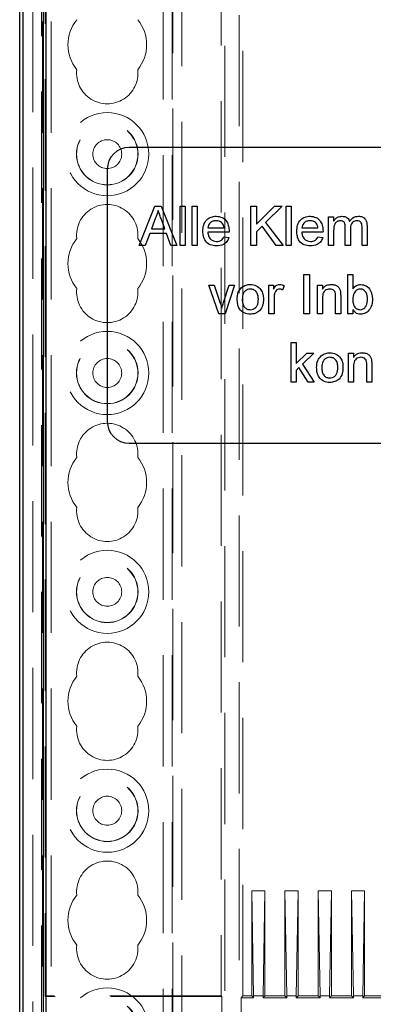
# Model space of a CAD drawing. Units: millimetres. Extents: x 11 to 205, y 5 to 292.
# Drawn here: x 51 to 55, y 154 to 165 of the extents above; entities that cross this region are included whole.
import ezdxf

# ---------------------------------------------------------------- set-up
doc = ezdxf.new("R2010")
doc.units = ezdxf.units.MM
doc.linetypes.add('HIDDEN', pattern=[1.905, 1.27, -0.635])

msp = doc.modelspace()

# ---------------------------------------------------------------- linework, layer by layer
at = {"color": 7, "linetype": 'HIDDEN', "lineweight": 18}
for p, q in [((51.475, 108.492), (51.475, 243.492)), ((51.575, 108.492), (51.575, 243.492)), ((52.855, 243.492), (52.855, 108.492)), ((52.955, 243.492), (52.955, 108.492)), ((52.965, 219.257), (52.965, 108.492)), ((53.065, 219.107), (53.065, 108.492)), ((51.365, 135.398), (51.365, 216.587)), ((51.465, 136.266), (51.465, 215.719)), ((53.558, 138.695), (53.558, 176.51)), ((53.721, 176.51), (53.721, 138.695)), ((51.506, 175.777), (51.506, 153.868)), ((53.515, 175.527), (53.515, 153.877)), ((53.765, 153.877), (53.765, 175.527)), ((53.865, 153.877), (53.865, 155.077)), ((53.865, 155.077), (53.886, 153.877)), ((54.015, 155.077), (53.865, 155.077)), ((54.015, 155.077), (53.994, 153.877)), ((54.015, 153.877), (54.015, 155.077)), ((54.395, 155.077), (54.245, 155.077)), ((54.245, 155.077), (54.266, 153.877)), ((54.245, 153.877), (54.245, 155.077)), ((54.395, 155.077), (54.374, 153.877)), ((54.395, 153.877), (54.395, 155.077)), ((54.625, 153.877), (54.625, 155.077)), ((54.625, 155.077), (54.646, 153.877)), ((54.775, 155.077), (54.625, 155.077)), ((54.775, 155.077), (54.754, 153.877)), ((54.775, 153.877), (54.775, 155.077)), ((55.155, 155.077), (55.005, 155.077)), ((55.005, 153.877), (55.005, 155.077)), ((55.005, 155.077), (55.026, 153.877)), ((55.155, 155.077), (55.134, 153.877)), ((55.155, 153.877), (55.155, 155.077)), ((51.506, 153.868), (51.515, 153.877)), ((53.524, 153.868), (51.506, 153.868)), ((53.515, 153.877), (51.515, 153.877)), ((53.515, 153.877), (53.524, 153.868)), ((53.524, 143.986), (53.524, 153.868)), ((53.765, 153.877), (53.744, 153.856)), ((53.865, 153.877), (53.765, 153.877)), ((53.865, 153.877), (53.886, 153.856)), ((53.994, 153.877), (53.886, 153.877)), ((53.886, 153.877), (53.886, 153.856)), ((54.015, 153.877), (53.994, 153.856)), ((53.994, 153.877), (53.994, 153.856)), ((54.245, 153.877), (54.015, 153.877)), ((54.245, 153.877), (54.266, 153.856)), ((54.266, 153.877), (54.266, 153.856)), ((54.374, 153.877), (54.266, 153.877)), ((54.395, 153.877), (54.374, 153.856)), ((54.374, 153.877), (54.374, 153.856)), ((54.625, 153.877), (54.395, 153.877)), ((54.625, 153.877), (54.646, 153.856)), ((54.754, 153.877), (54.646, 153.877)), ((54.646, 153.877), (54.646, 153.856)), ((54.775, 153.877), (54.754, 153.856)), ((54.754, 153.877), (54.754, 153.856)), ((55.005, 153.877), (54.775, 153.877)), ((55.005, 153.877), (55.026, 153.856)), ((55.026, 153.877), (55.026, 153.856)), ((55.134, 153.877), (55.026, 153.877)), ((55.155, 153.877), (55.134, 153.856)), ((55.134, 153.877), (55.134, 153.856)), ((55.385, 153.877), (55.155, 153.877)), ((53.744, 153.856), (53.886, 153.856)), ((53.744, 153.856), (53.744, 143.998)), ((53.994, 153.856), (54.266, 153.856)), ((54.374, 153.856), (54.646, 153.856)), ((54.754, 153.856), (55.026, 153.856)), ((55.134, 153.856), (55.406, 153.856))]:
    msp.add_line(p, q, dxfattribs=at)
at = {"color": 7, "linetype": 'Continuous', "lineweight": 25}
for p, q in [((51.215, 136.327), (51.215, 176.527)), ((51.25, 176.492), (51.25, 138.535)), ((51.488, 138.651), (51.488, 176.492)), ((51.515, 176.483), (51.515, 138.677)), ((59.635, 163.569), (52.465, 163.569)), ((52.215, 163.319), (52.215, 160.439)), ((52.581, 162.449), (52.76, 162.899)), ((52.76, 162.899), (52.832, 162.899)), ((52.832, 162.899), (53.01, 162.449)), ((53.047, 162.899), (53.105, 162.899)), ((53.047, 162.449), (53.047, 162.899)), ((53.105, 162.899), (53.105, 162.449)), ((53.185, 162.449), (53.185, 162.899)), ((53.185, 162.899), (53.243, 162.899)), ((53.243, 162.899), (53.243, 162.449)), ((53.855, 162.899), (53.918, 162.899)), ((53.855, 162.449), (53.855, 162.899)), ((53.918, 162.691), (54.125, 162.899)), ((53.918, 162.899), (53.918, 162.691)), ((54.212, 162.899), (54.024, 162.71)), ((54.125, 162.899), (54.212, 162.899)), ((54.258, 162.449), (54.258, 162.899)), ((54.258, 162.899), (54.316, 162.899)), ((54.316, 162.899), (54.316, 162.449)), ((52.765, 162.763), (52.719, 162.639)), ((52.873, 162.639), (52.829, 162.757)), ((54.744, 162.449), (54.744, 162.777)), ((54.744, 162.777), (54.801, 162.777)), ((54.801, 162.777), (54.801, 162.726)), ((52.719, 162.639), (52.873, 162.639)), ((53.364, 162.65), (53.549, 162.65)), ((53.984, 162.67), (53.918, 162.604)), ((54.146, 162.449), (53.984, 162.67)), ((54.024, 162.71), (54.224, 162.449)), ((54.437, 162.65), (54.622, 162.65)), ((54.934, 162.449), (54.934, 162.658)), ((55.125, 162.449), (55.125, 162.652)), ((55.182, 162.673), (55.182, 162.449)), ((52.7, 162.587), (52.649, 162.449)), ((52.892, 162.587), (52.7, 162.587)), ((52.943, 162.449), (52.892, 162.587)), ((53.606, 162.599), (53.364, 162.599)), ((53.548, 162.547), (53.605, 162.541)), ((53.918, 162.604), (53.918, 162.449)), ((54.679, 162.599), (54.437, 162.599)), ((54.621, 162.547), (54.678, 162.541)), ((54.801, 162.616), (54.801, 162.449)), ((54.992, 162.636), (54.992, 162.449)), ((52.649, 162.449), (52.581, 162.449)), ((53.01, 162.449), (52.943, 162.449)), ((53.105, 162.449), (53.047, 162.449)), ((53.243, 162.449), (53.185, 162.449)), ((53.918, 162.449), (53.855, 162.449)), ((54.224, 162.449), (54.146, 162.449)), ((54.316, 162.449), (54.258, 162.449)), ((54.801, 162.449), (54.744, 162.449)), ((54.992, 162.449), (54.934, 162.449)), ((55.182, 162.449), (55.125, 162.449)), ((54.46, 162.119), (54.524, 162.119)), ((54.46, 161.669), (54.46, 162.119)), ((54.524, 162.119), (54.524, 161.669)), ((54.962, 161.669), (54.962, 162.119)), ((54.962, 162.119), (55.02, 162.119)), ((55.02, 162.119), (55.02, 161.953)), ((53.376, 161.997), (53.437, 161.997)), ((53.49, 161.669), (53.376, 161.997)), ((53.437, 161.997), (53.502, 161.8)), ((53.543, 161.797), (53.609, 161.997)), ((53.67, 161.997), (53.563, 161.669)), ((53.609, 161.997), (53.67, 161.997)), ((54.062, 161.669), (54.062, 161.997)), ((54.062, 161.997), (54.114, 161.997)), ((54.114, 161.997), (54.114, 161.951)), ((54.235, 161.988), (54.217, 161.938)), ((54.616, 161.997), (54.674, 161.997)), ((54.616, 161.669), (54.616, 161.997)), ((54.674, 161.997), (54.674, 161.951)), ((54.824, 161.669), (54.824, 161.865)), ((54.882, 161.87), (54.882, 161.669)), ((54.12, 161.843), (54.12, 161.669)), ((54.674, 161.845), (54.674, 161.669)), ((53.563, 161.669), (53.49, 161.669)), ((54.12, 161.669), (54.062, 161.669)), ((54.524, 161.669), (54.46, 161.669)), ((54.674, 161.669), (54.616, 161.669)), ((54.882, 161.669), (54.824, 161.669)), ((55.02, 161.669), (54.962, 161.669)), ((55.02, 161.718), (55.02, 161.669)), ((54.314, 160.889), (54.314, 161.339)), ((54.314, 161.339), (54.372, 161.339)), ((54.372, 161.339), (54.372, 161.1)), ((54.372, 161.1), (54.493, 161.217)), ((54.573, 161.217), (54.447, 161.094)), ((54.493, 161.217), (54.573, 161.217)), ((54.971, 160.889), (54.971, 161.217)), ((54.971, 161.217), (55.029, 161.217)), ((55.029, 161.217), (55.029, 161.171)), ((54.447, 161.094), (54.579, 160.889)), ((55.029, 161.065), (55.029, 160.889)), ((55.179, 160.889), (55.179, 161.085)), ((55.236, 161.09), (55.236, 160.889)), ((54.405, 161.054), (54.372, 161.022)), ((54.372, 161.022), (54.372, 160.889)), ((54.511, 160.889), (54.405, 161.054)), ((54.372, 160.889), (54.314, 160.889)), ((54.579, 160.889), (54.511, 160.889)), ((55.029, 160.889), (54.971, 160.889)), ((55.236, 160.889), (55.179, 160.889)), ((52.465, 160.189), (59.635, 160.189))]:
    msp.add_line(p, q, dxfattribs=at)
at = {"color": 7, "linetype": 'HIDDEN', "lineweight": 18}
for centre, radius in [((52.215, 163.492), 0.475), ((52.215, 163.492), 0.352), ((52.215, 163.492), 0.35), ((52.215, 163.492), 0.165), ((52.215, 160.992), 0.475), ((52.215, 160.992), 0.352), ((52.215, 160.992), 0.35), ((52.215, 160.992), 0.165), ((52.215, 158.492), 0.475), ((52.215, 158.492), 0.352), ((52.215, 158.492), 0.35), ((52.215, 158.492), 0.165), ((52.215, 155.992), 0.475), ((52.215, 155.992), 0.352), ((52.215, 155.992), 0.35), ((52.215, 155.992), 0.165), ((52.215, 153.492), 0.475), ((52.215, 153.492), 0.352), ((52.215, 153.492), 0.35)]:
    msp.add_circle(centre, radius, dxfattribs=at)
for centre, radius, start, end in [((52.215, 164.742), 0.45, 140.6085, 219.3915), ((52.215, 164.742), 0.45, 320.6085, 39.3915), ((52.215, 164.417), 0.35, 173.5326, 6.4674), ((52.215, 162.567), 0.35, 353.5326, 186.4674), ((52.215, 162.242), 0.45, 140.6085, 219.3915), ((52.215, 162.242), 0.45, 320.6085, 39.3915), ((52.215, 161.917), 0.35, 173.5326, 6.4674), ((52.215, 160.067), 0.35, 353.5326, 186.4674), ((52.215, 159.742), 0.45, 140.6085, 219.3915), ((52.215, 159.742), 0.45, 320.6085, 39.3915), ((52.215, 159.417), 0.35, 173.5326, 6.4674), ((52.215, 157.567), 0.35, 353.5326, 186.4674), ((52.215, 157.242), 0.45, 140.6085, 219.3915), ((52.215, 157.242), 0.45, 320.6085, 39.3915), ((52.215, 156.917), 0.35, 173.5326, 6.4674), ((52.215, 155.067), 0.35, 353.5326, 186.4674), ((52.215, 154.742), 0.45, 140.6085, 219.3915), ((52.215, 154.742), 0.45, 320.6085, 39.3915), ((52.215, 154.417), 0.35, 173.5326, 6.4674)]:
    msp.add_arc(centre, radius, start, end, dxfattribs=at)
at = {"color": 7, "linetype": 'Continuous', "lineweight": 25}
for centre, start, end in [((52.465, 163.319), 90, 180), ((52.465, 160.439), 180, 270)]:
    msp.add_arc(centre, 0.25, start, end, dxfattribs=at)
for points, knots in [([(52.796, 162.847), (52.792, 162.831), (52.784, 162.802), (52.771, 162.775), (52.765, 162.763)], [0, 0, 0, 0, 0.5599146, 1, 1, 1, 1]), ([(52.829, 162.757), (52.823, 162.774), (52.812, 162.804), (52.801, 162.833), (52.796, 162.847)], [0, 0, 0, 0, 0.5600021, 1, 1, 1, 1]), ([(53.307, 162.61), (53.308, 162.635), (53.311, 162.683), (53.347, 162.743), (53.401, 162.778), (53.439, 162.782), (53.459, 162.783)], [0, 0, 0, 0, 0.280748, 0.559775, 0.779666, 1, 1, 1, 1]), ([(53.459, 162.783), (53.482, 162.78), (53.53, 162.775), (53.581, 162.727), (53.604, 162.669), (53.606, 162.632), (53.607, 162.613)], [0, 0, 0, 0, 0.2793662, 0.5583982, 0.7788851, 1, 1, 1, 1]), ([(54.38, 162.61), (54.381, 162.635), (54.384, 162.683), (54.42, 162.743), (54.474, 162.778), (54.512, 162.782), (54.532, 162.783)], [0, 0, 0, 0, 0.280748, 0.559775, 0.779666, 1, 1, 1, 1]), ([(54.532, 162.783), (54.555, 162.78), (54.603, 162.775), (54.654, 162.727), (54.677, 162.669), (54.679, 162.632), (54.68, 162.613)], [0, 0, 0, 0, 0.279366, 0.558398, 0.778885, 1, 1, 1, 1]), ([(54.801, 162.726), (54.808, 162.735), (54.82, 162.753), (54.851, 162.777), (54.878, 162.781), (54.895, 162.783)], [0, 0, 0, 0, 0.28095, 0.561784, 1, 1, 1, 1]), ([(54.895, 162.783), (54.906, 162.782), (54.928, 162.781), (54.955, 162.767), (54.974, 162.746), (54.98, 162.73), (54.983, 162.722)], [0, 0, 0, 0, 0.2801764, 0.559511, 0.7796627, 1, 1, 1, 1]), ([(54.983, 162.722), (54.997, 162.741), (55.023, 162.775), (55.064, 162.781), (55.083, 162.783)], [0, 0, 0, 0, 0.560019, 1, 1, 1, 1]), ([(55.083, 162.783), (55.099, 162.782), (55.13, 162.78), (55.167, 162.75), (55.181, 162.711), (55.182, 162.686), (55.182, 162.673)], [0, 0, 0, 0, 0.280317, 0.558226, 0.778715, 1, 1, 1, 1]), ([(53.458, 162.731), (53.445, 162.73), (53.42, 162.728), (53.389, 162.708), (53.369, 162.681), (53.366, 162.66), (53.364, 162.65)], [0, 0, 0, 0, 0.28019, 0.559728, 0.779642, 1, 1, 1, 1]), ([(53.528, 162.704), (53.516, 162.713), (53.496, 162.729), (53.47, 162.731), (53.458, 162.731)], [0, 0, 0, 0, 0.558512, 1, 1, 1, 1]), ([(53.549, 162.65), (53.547, 162.661), (53.545, 162.681), (53.533, 162.697), (53.528, 162.704)], [0, 0, 0, 0, 0.560674, 1, 1, 1, 1]), ([(54.531, 162.731), (54.518, 162.73), (54.493, 162.728), (54.462, 162.708), (54.442, 162.681), (54.439, 162.66), (54.437, 162.65)], [0, 0, 0, 0, 0.28019, 0.559728, 0.779642, 1, 1, 1, 1]), ([(54.601, 162.704), (54.589, 162.713), (54.569, 162.729), (54.543, 162.731), (54.531, 162.731)], [0, 0, 0, 0, 0.558512, 1, 1, 1, 1]), ([(54.622, 162.65), (54.62, 162.661), (54.618, 162.681), (54.606, 162.697), (54.601, 162.704)], [0, 0, 0, 0, 0.560674, 1, 1, 1, 1]), ([(54.879, 162.731), (54.866, 162.729), (54.846, 162.726), (54.825, 162.71), (54.802, 162.677), (54.802, 162.643), (54.801, 162.616)], [0, 0, 0, 0, 0.249225, 0.374862, 0.500555, 1, 1, 1, 1]), ([(54.934, 162.658), (54.933, 162.676), (54.932, 162.699), (54.916, 162.72), (54.901, 162.73), (54.888, 162.731), (54.879, 162.731)], [0, 0, 0, 0, 0.498516, 0.624134, 0.749636, 1, 1, 1, 1]), ([(55.069, 162.731), (55.06, 162.731), (55.043, 162.729), (55.02, 162.716), (54.995, 162.687), (54.993, 162.657), (54.992, 162.636)], [0, 0, 0, 0, 0.187283, 0.374334, 0.56118, 1, 1, 1, 1]), ([(55.125, 162.652), (55.125, 162.671), (55.125, 162.696), (55.108, 162.718), (55.092, 162.729), (55.078, 162.73), (55.069, 162.731)], [0, 0, 0, 0, 0.499043, 0.624568, 0.750308, 1, 1, 1, 1]), ([(53.462, 162.443), (53.437, 162.445), (53.389, 162.449), (53.334, 162.495), (53.309, 162.553), (53.308, 162.591), (53.307, 162.61)], [0, 0, 0, 0, 0.279952, 0.558661, 0.778994, 1, 1, 1, 1]), ([(53.364, 162.599), (53.366, 162.584), (53.37, 162.554), (53.394, 162.518), (53.427, 162.498), (53.451, 162.496), (53.462, 162.495)], [0, 0, 0, 0, 0.280633, 0.559687, 0.779661, 1, 1, 1, 1]), ([(53.462, 162.495), (53.472, 162.495), (53.492, 162.496), (53.526, 162.511), (53.54, 162.533), (53.548, 162.547)], [0, 0, 0, 0, 0.281282, 0.561906, 1, 1, 1, 1]), ([(53.605, 162.541), (53.598, 162.524), (53.585, 162.492), (53.535, 162.45), (53.489, 162.445), (53.462, 162.443)], [0, 0, 0, 0, 0.280613, 0.560833, 1, 1, 1, 1]), ([(53.607, 162.613), (53.606, 162.611), (53.606, 162.606), (53.606, 162.601), (53.606, 162.599)], [0, 0, 0, 0, 0.559999, 1, 1, 1, 1]), ([(54.535, 162.443), (54.51, 162.445), (54.462, 162.449), (54.407, 162.495), (54.383, 162.553), (54.381, 162.591), (54.38, 162.61)], [0, 0, 0, 0, 0.279952, 0.558661, 0.778994, 1, 1, 1, 1]), ([(54.437, 162.599), (54.439, 162.584), (54.443, 162.554), (54.467, 162.518), (54.5, 162.498), (54.524, 162.496), (54.536, 162.495)], [0, 0, 0, 0, 0.280633, 0.559687, 0.779661, 1, 1, 1, 1]), ([(54.678, 162.541), (54.671, 162.524), (54.658, 162.492), (54.608, 162.45), (54.562, 162.445), (54.535, 162.443)], [0, 0, 0, 0, 0.2806132, 0.5608329, 1, 1, 1, 1]), ([(54.536, 162.495), (54.545, 162.495), (54.565, 162.496), (54.599, 162.511), (54.613, 162.533), (54.621, 162.547)], [0, 0, 0, 0, 0.281282, 0.561906, 1, 1, 1, 1]), ([(54.68, 162.613), (54.68, 162.611), (54.679, 162.606), (54.679, 162.601), (54.679, 162.599)], [0, 0, 0, 0, 0.5599987, 1, 1, 1, 1]), ([(53.699, 161.833), (53.7, 161.861), (53.702, 161.912), (53.734, 161.95), (53.748, 161.967)], [0, 0, 0, 0, 0.560963, 1, 1, 1, 1]), ([(53.748, 161.967), (53.765, 161.979), (53.796, 162), (53.833, 162.002), (53.849, 162.003)], [0, 0, 0, 0, 0.559033, 1, 1, 1, 1]), ([(53.849, 162.003), (53.873, 162.001), (53.92, 161.995), (53.971, 161.949), (53.996, 161.893), (53.998, 161.856), (53.999, 161.838)], [0, 0, 0, 0, 0.279556, 0.5586, 0.778991, 1, 1, 1, 1]), ([(54.114, 161.951), (54.123, 161.966), (54.135, 161.987), (54.162, 162.001), (54.175, 162.003), (54.181, 162.003)], [0, 0, 0, 0, 0.559599, 0.779772, 1, 1, 1, 1]), ([(54.181, 162.003), (54.192, 162.002), (54.211, 162), (54.228, 161.992), (54.235, 161.988)], [0, 0, 0, 0, 0.559546, 1, 1, 1, 1]), ([(54.674, 161.951), (54.681, 161.96), (54.694, 161.978), (54.728, 161.999), (54.757, 162.002), (54.774, 162.003)], [0, 0, 0, 0, 0.280554, 0.560815, 1, 1, 1, 1]), ([(54.774, 162.003), (54.787, 162.002), (54.814, 162), (54.849, 161.983), (54.87, 161.954), (54.876, 161.934), (54.879, 161.924)], [0, 0, 0, 0, 0.280216, 0.559971, 0.779636, 1, 1, 1, 1]), ([(55.02, 161.953), (55.033, 161.969), (55.057, 161.997), (55.092, 162.001), (55.108, 162.003)], [0, 0, 0, 0, 0.559686, 1, 1, 1, 1]), ([(55.108, 162.003), (55.131, 162), (55.176, 161.994), (55.235, 161.932), (55.241, 161.873), (55.245, 161.838)], [0, 0, 0, 0, 0.2803073, 0.5597875, 1, 1, 1, 1]), ([(53.849, 161.951), (53.838, 161.95), (53.817, 161.948), (53.79, 161.931), (53.761, 161.895), (53.758, 161.859), (53.757, 161.833)], [0, 0, 0, 0, 0.1871365, 0.3740246, 0.5610972, 1, 1, 1, 1]), ([(53.941, 161.835), (53.94, 161.851), (53.939, 161.882), (53.919, 161.922), (53.886, 161.947), (53.861, 161.95), (53.849, 161.951)], [0, 0, 0, 0, 0.281064, 0.560316, 0.780174, 1, 1, 1, 1]), ([(54.129, 161.909), (54.126, 161.897), (54.121, 161.875), (54.12, 161.853), (54.12, 161.843)], [0, 0, 0, 0, 0.559888, 1, 1, 1, 1]), ([(54.179, 161.951), (54.173, 161.95), (54.159, 161.949), (54.14, 161.934), (54.133, 161.919), (54.129, 161.909)], [0, 0, 0, 0, 0.280305, 0.560911, 1, 1, 1, 1]), ([(54.217, 161.938), (54.211, 161.942), (54.199, 161.949), (54.185, 161.951), (54.179, 161.951)], [0, 0, 0, 0, 0.560116, 1, 1, 1, 1]), ([(54.758, 161.951), (54.748, 161.95), (54.729, 161.949), (54.703, 161.935), (54.675, 161.902), (54.674, 161.868), (54.674, 161.845)], [0, 0, 0, 0, 0.187273, 0.374362, 0.56054, 1, 1, 1, 1]), ([(54.824, 161.865), (54.824, 161.877), (54.824, 161.9), (54.812, 161.932), (54.785, 161.949), (54.767, 161.95), (54.758, 161.951)], [0, 0, 0, 0, 0.28168, 0.559785, 0.779587, 1, 1, 1, 1]), ([(54.879, 161.924), (54.88, 161.914), (54.881, 161.896), (54.882, 161.878), (54.882, 161.87)], [0, 0, 0, 0, 0.559791, 1, 1, 1, 1]), ([(55.105, 161.951), (55.095, 161.95), (55.075, 161.948), (55.05, 161.929), (55.024, 161.894), (55.022, 161.859), (55.02, 161.835)], [0, 0, 0, 0, 0.186652, 0.37361, 0.56087, 1, 1, 1, 1]), ([(55.187, 161.833), (55.186, 161.861), (55.183, 161.903), (55.15, 161.938), (55.125, 161.95), (55.112, 161.951), (55.105, 161.951)], [0, 0, 0, 0, 0.498754, 0.748656, 0.874303, 1, 1, 1, 1]), ([(53.502, 161.8), (53.506, 161.788), (53.514, 161.766), (53.52, 161.744), (53.523, 161.734)], [0, 0, 0, 0, 0.559981, 1, 1, 1, 1]), ([(53.523, 161.734), (53.526, 161.746), (53.533, 161.767), (53.54, 161.788), (53.543, 161.797)], [0, 0, 0, 0, 0.5599856, 1, 1, 1, 1]), ([(53.849, 161.663), (53.825, 161.665), (53.777, 161.67), (53.724, 161.718), (53.702, 161.776), (53.7, 161.814), (53.699, 161.833)], [0, 0, 0, 0, 0.279616, 0.558371, 0.778858, 1, 1, 1, 1]), ([(53.757, 161.833), (53.757, 161.817), (53.759, 161.786), (53.778, 161.744), (53.812, 161.719), (53.837, 161.716), (53.849, 161.715)], [0, 0, 0, 0, 0.2811293, 0.560384, 0.7801589, 1, 1, 1, 1]), ([(53.999, 161.838), (53.998, 161.813), (53.996, 161.764), (53.961, 161.703), (53.906, 161.669), (53.868, 161.665), (53.849, 161.663)], [0, 0, 0, 0, 0.281033, 0.559513, 0.779602, 1, 1, 1, 1]), ([(53.849, 161.715), (53.86, 161.716), (53.881, 161.718), (53.909, 161.735), (53.937, 161.773), (53.94, 161.809), (53.941, 161.835)], [0, 0, 0, 0, 0.187044, 0.373945, 0.560983, 1, 1, 1, 1]), ([(55.02, 161.835), (55.02, 161.82), (55.02, 161.792), (55.031, 161.766), (55.035, 161.755)], [0, 0, 0, 0, 0.561078, 1, 1, 1, 1]), ([(55.035, 161.755), (55.045, 161.742), (55.062, 161.72), (55.09, 161.716), (55.102, 161.715)], [0, 0, 0, 0, 0.5595616, 1, 1, 1, 1]), ([(55.102, 161.715), (55.113, 161.716), (55.133, 161.718), (55.158, 161.737), (55.184, 161.774), (55.186, 161.809), (55.187, 161.833)], [0, 0, 0, 0, 0.186544, 0.373502, 0.560614, 1, 1, 1, 1]), ([(55.245, 161.838), (55.244, 161.814), (55.241, 161.768), (55.211, 161.709), (55.163, 161.67), (55.126, 161.665), (55.108, 161.663)], [0, 0, 0, 0, 0.280958, 0.560352, 0.780382, 1, 1, 1, 1]), ([(55.108, 161.663), (55.098, 161.664), (55.077, 161.665), (55.044, 161.683), (55.029, 161.705), (55.02, 161.718)], [0, 0, 0, 0, 0.280383, 0.560561, 1, 1, 1, 1]), ([(54.607, 161.053), (54.609, 161.081), (54.611, 161.132), (54.643, 161.17), (54.657, 161.187)], [0, 0, 0, 0, 0.560963, 1, 1, 1, 1]), ([(54.657, 161.187), (54.674, 161.199), (54.705, 161.22), (54.741, 161.222), (54.758, 161.223)], [0, 0, 0, 0, 0.559033, 1, 1, 1, 1]), ([(54.758, 161.223), (54.781, 161.221), (54.829, 161.215), (54.88, 161.169), (54.905, 161.113), (54.907, 161.076), (54.907, 161.058)], [0, 0, 0, 0, 0.279556, 0.5586, 0.778991, 1, 1, 1, 1]), ([(55.029, 161.171), (55.035, 161.18), (55.049, 161.198), (55.083, 161.219), (55.111, 161.222), (55.129, 161.223)], [0, 0, 0, 0, 0.280554, 0.560815, 1, 1, 1, 1]), ([(55.129, 161.223), (55.142, 161.222), (55.169, 161.22), (55.204, 161.203), (55.225, 161.174), (55.231, 161.154), (55.233, 161.144)], [0, 0, 0, 0, 0.280216, 0.559971, 0.779636, 1, 1, 1, 1]), ([(54.758, 161.171), (54.747, 161.17), (54.726, 161.168), (54.698, 161.151), (54.669, 161.115), (54.667, 161.079), (54.665, 161.053)], [0, 0, 0, 0, 0.187137, 0.374025, 0.561097, 1, 1, 1, 1]), ([(54.85, 161.055), (54.849, 161.071), (54.848, 161.102), (54.827, 161.142), (54.795, 161.167), (54.77, 161.17), (54.758, 161.171)], [0, 0, 0, 0, 0.281064, 0.560316, 0.780174, 1, 1, 1, 1]), ([(55.113, 161.171), (55.103, 161.17), (55.084, 161.169), (55.058, 161.155), (55.03, 161.122), (55.029, 161.088), (55.029, 161.065)], [0, 0, 0, 0, 0.187273, 0.374362, 0.56054, 1, 1, 1, 1]), ([(55.179, 161.085), (55.179, 161.097), (55.178, 161.12), (55.167, 161.152), (55.14, 161.169), (55.122, 161.17), (55.113, 161.171)], [0, 0, 0, 0, 0.28168, 0.559785, 0.779587, 1, 1, 1, 1]), ([(55.233, 161.144), (55.234, 161.134), (55.236, 161.116), (55.236, 161.098), (55.236, 161.09)], [0, 0, 0, 0, 0.559791, 1, 1, 1, 1]), ([(54.758, 160.883), (54.734, 160.885), (54.685, 160.89), (54.633, 160.938), (54.61, 160.996), (54.608, 161.034), (54.607, 161.053)], [0, 0, 0, 0, 0.279616, 0.558371, 0.778858, 1, 1, 1, 1]), ([(54.665, 161.053), (54.666, 161.037), (54.667, 161.006), (54.687, 160.964), (54.72, 160.939), (54.745, 160.936), (54.758, 160.935)], [0, 0, 0, 0, 0.281129, 0.560384, 0.780159, 1, 1, 1, 1]), ([(54.907, 161.058), (54.907, 161.033), (54.905, 160.984), (54.87, 160.923), (54.815, 160.889), (54.777, 160.885), (54.758, 160.883)], [0, 0, 0, 0, 0.281033, 0.559513, 0.779602, 1, 1, 1, 1]), ([(54.758, 160.935), (54.768, 160.936), (54.79, 160.938), (54.817, 160.955), (54.846, 160.993), (54.848, 161.029), (54.85, 161.055)], [0, 0, 0, 0, 0.187044, 0.373945, 0.560983, 1, 1, 1, 1])]:
    msp.add_open_spline(points, degree=3, knots=knots, dxfattribs=at)

doc.saveas('drawing.dxf')
